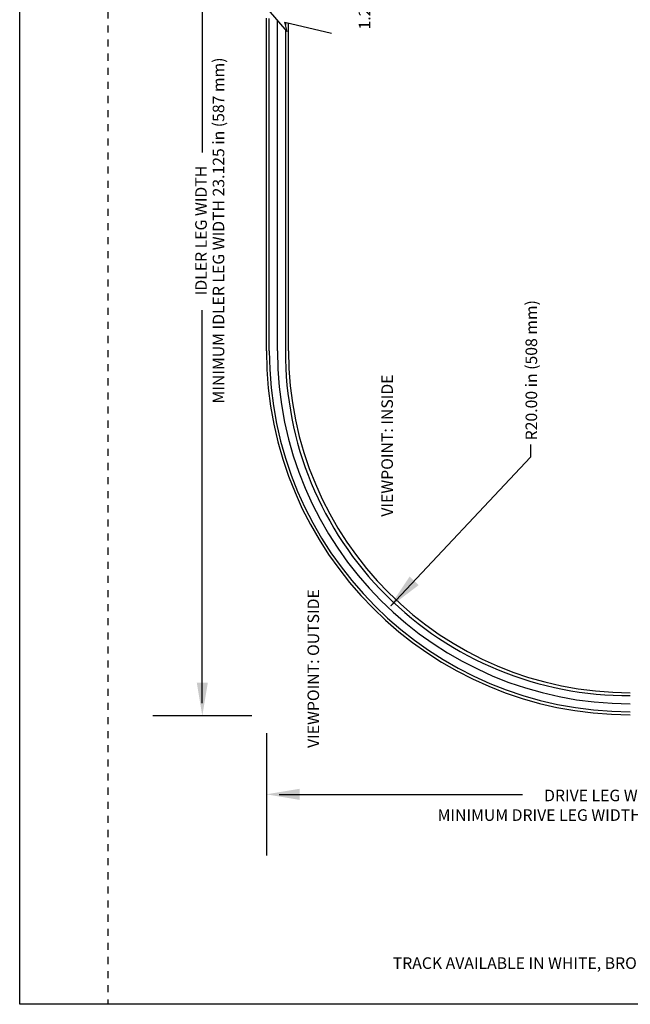
# Model space of a CAD drawing. Units: inches. Extents: x 4 to 68.6, y 3.9 to 88.2.
# Drawn here: x 4 to 38.6, y 3.9 to 59.7 of the extents above; entities that cross this region are included whole.
import ezdxf

# ---------------------------------------------------------------- set-up
doc = ezdxf.new("R2010")
doc.units = ezdxf.units.IN
doc.header["$MEASUREMENT"] = 0
doc.linetypes.add('DOT', pattern=[0.2, 0.1, -0.1])
for name, color, linetype in [('A-DTL-3', 3, 'Continuous'), ('dashed', 7, 'DOT'), ('DIMENSION', 7, 'Continuous'), ('DRAWING', 7, 'Continuous')]:
    doc.layers.add(name, color=color, linetype=linetype)
doc.styles.add('ROMAND', font='romand__.ttf')

msp = doc.modelspace()

# ---------------------------------------------------------------- linework, layer by layer
for p, q in [((14.313, 75.87), (14.313, 52.166)), ((14.313, 20.946), (14.313, 43.224)), ((18.668, 15.781), (32.471, 15.781))]:
    msp.add_line(p, q)
at = {"color": 7, "linetype": 'Continuous'}
for p, q in [((18.107, 40.914), (18.107, 59.745)), ((19.024, 59.529), (19.024, 59.383)), ((19.024, 59.129), (19.024, 40.914))]:
    msp.add_line(p, q, dxfattribs=at)
for points in [[(14.628, 22.116), (13.998, 22.116), (14.313, 20.226)], [(19.838, 15.466), (19.838, 16.096), (17.948, 15.781)]]:
    msp.add_solid(points)
at = {"layer": 'A-DTL-3'}
for p, q in [((19.118, 59.02), (18.068, 60.239)), ((19.118, 59.02), (18.984, 59.539)), ((18.984, 59.538), (21.635, 58.914))]:
    msp.add_line(p, q, dxfattribs=at)
at = {"layer": 'dashed', "ltscale": 4}
msp.add_line((8.962, 88.162), (8.962, 3.88), dxfattribs=at)
at = {"layer": 'DIMENSION'}
for p, q in [((17.948, 40.914), (17.948, 59.782)), ((18.573, 40.914), (18.573, 59.653)), ((19.198, 40.914), (19.198, 59.488)), ((17.117, 20.226), (11.508, 20.226)), ((17.948, 19.244), (17.948, 12.318))]:
    msp.add_line(p, q, dxfattribs=at)
at = {"layer": 'DIMENSION', "ltscale": 5}
for p, q in [((32.907, 35.602), (32.907, 34.887)), ((32.907, 34.887), (24.997, 26.473))]:
    msp.add_line(p, q, dxfattribs=at)
at = {"layer": 'DIMENSION'}
for centre, radius, start, end in [((38.573, 40.914), 20.625, 180, 270), ((38.573, 40.914), 20.625, 180, 270), ((38.566, 40.921), 20.459, 180.0217, 270.0203), ((38.573, 40.914), 20, 180, 270), ((38.474, 40.829), 19.45, 179.7514, 270.2926), ((38.573, 40.914), 19.375, 180, 270)]:
    msp.add_arc(centre, radius, start, end, dxfattribs=at)
at = {"layer": 'DIMENSION', "ltscale": 5}
msp.add_solid([(26.063, 28.121), (26.576, 27.639), (24.874, 26.342)], dxfattribs=at)
at = {"layer": 'DRAWING'}
for p, q in [((3.962, 3.88), (3.962, 88.162)), ((68.55, 3.88), (3.962, 3.88))]:
    msp.add_line(p, q, dxfattribs=at)

# ---------------------------------------------------------------- texts
at = {"layer": 'DIMENSION', "char_height": 0.65585, "attachment_point": 5, "rotation": 90, "style": 'ROMAND'}
for s, insert in [('\\A1;{\\fArial|b0|i0|c0|p34;1.25 in (32 mm)}', (23.51, 62.325)), ('\\A1;{\\fArial|b0|i0|c0|p34;MINIMUM IDLER LEG WIDTH 23.125 in (587 mm)}', (15.231, 47.738)), ('\\A1;{\\fArial|b0|i0|c0|p34;IDLER LEG WIDTH}', (14.241, 47.738)), ('\\A1;{\\fArial|b0|i0|c0|p34;R20.00 in (508 mm)}', (32.963, 39.819)), ('\\A1;{\\fArial|b0|i0|c0|p34;VIEWPOINT: INSIDE}', (24.791, 35.548)), ('\\A1;{\\fArial|b0|i0|c0|p34;VIEWPOINT: OUTSIDE}', (20.604, 22.908))]:
    msp.add_mtext(s, dxfattribs=dict(at, insert=insert))
at = {"layer": 'DIMENSION', "char_height": 0.65585, "attachment_point": 5, "style": 'ROMAND'}
for s, insert in [('\\A1;{\\fArial|b0|i0|c0|p34;DRIVE LEG WIDTH}', (37.371, 15.717)), ('\\A1;{\\fArial|b0|i0|c0|p34;MINIMUM DRIVE LEG WIDTH 22.875 in (581mm)}', (37.371, 14.606))]:
    msp.add_mtext(s, dxfattribs=dict(at, insert=insert))
at = {"layer": 'DIMENSION', "insert": (37.641, 6.215), "char_height": 0.65585, "width": 29.39405, "attachment_point": 5, "style": 'ROMAND'}
msp.add_mtext('\\A1;{\\fArial|b0|i0|c0|p34;TRACK AVAILABLE IN WHITE, BRONZE AND CLEAR ANODIZED}', dxfattribs=at)

doc.saveas('drawing.dxf')
